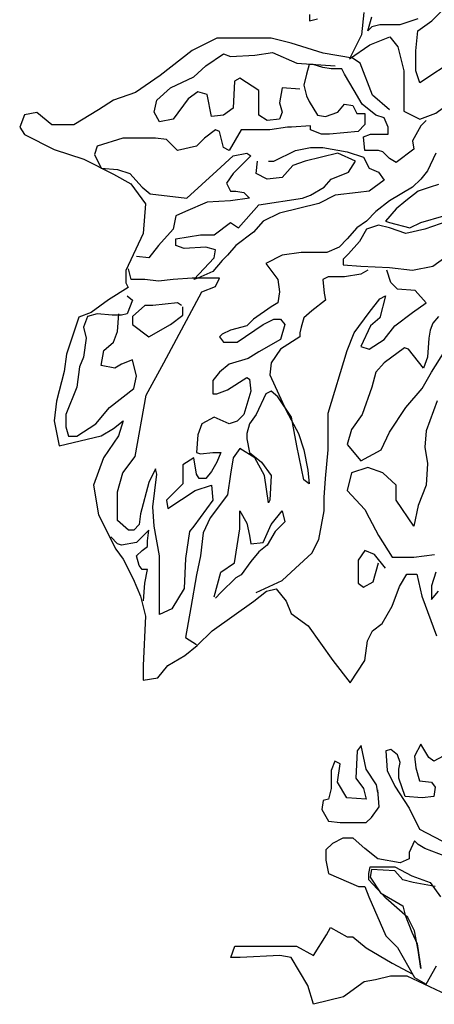
# Model space of a CAD drawing. Units: inches. Extents: x 108921 to 173957, y 10900 to 44523.
# Drawn here: x 159001 to 159626, y 28360 to 29842 of the extents above; entities that cross this region are included whole.
import ezdxf

# ---------------------------------------------------------------- set-up
doc = ezdxf.new("R2010")
doc.units = ezdxf.units.IN
doc.header["$MEASUREMENT"] = 0
doc.layers.add('ARBOLES', color=118, linetype='Continuous')

msp = doc.modelspace()

# ---------------------------------------------------------------- linework, layer by layer
at = {"layer": 'ARBOLES', "color": 92}
for points in [[(159520, 29853), (159516.9, 29819.7), (159498.8, 29783.4), (159529, 29804.6), (159559.3, 29816.7), (159571.4, 29801.6), (159580.5, 29765.3), (159580.5, 29741.1), (159580.5, 29704.8), (159604.7, 29692.7), (159628.9, 29701.7), (159665.3, 29729), (159680.4, 29716.9), (159710.7, 29692.7), (159737.9, 29695.7), (159783.3, 29704.8), (159783.3, 29722.9), (159768.2, 29722.9), (159740.9, 29719.9), (159759.1, 29750.1), (159765.1, 29756.2), (159753, 29822.7), (159750, 29868.1)], [(159689.5, 29871.1), (159668.3, 29798.5), (159659.2, 29783.4), (159604.7, 29747.1), (159598.7, 29765.3), (159598.7, 29795.5), (159601.7, 29825.8), (159622.9, 29840.9), (159650.1, 29868.1)], [(159438.2, 29850), (159438.2, 29840.9), (159450.3, 29843.9)], [(159601.7, 29843.9), (159574.4, 29834.8), (159544.2, 29834.8), (159532.1, 29831.8), (159526, 29825.8), (159532.1, 29846.9)]]:
    msp.add_lwpolyline(points, dxfattribs=at)
at = {"layer": 'ARBOLES', "color": 104}
for points in [[(159559.1, 29706.6), (159533.1, 29728.9), (159514.5, 29777.2), (159503.3, 29784.6), (159458.7, 29792.1), (159410.4, 29806.9), (159380.6, 29814.4), (159298.8, 29814.4), (159261.6, 29795.8), (159213.3, 29758.6), (159176.1, 29732.6), (159142.7, 29721.5), (159120.3, 29706.6), (159083.2, 29684.3), (159049.7, 29684.3), (159027.4, 29702.9), (159008.8, 29699.2), (159001.4, 29680.6), (159008.8, 29669.4), (159053.4, 29647.1), (159098, 29632.3), (159142.7, 29610), (159168.7, 29595.1), (159191, 29565.4), (159187.3, 29520.8), (159161.2, 29465.1), (159161.2, 29446.5), (159165, 29439.1), (159135.2, 29420.5), (159109.2, 29401.9), (159090.6, 29394.5), (159072, 29338.7), (159068.3, 29312.7), (159057.1, 29268.1), (159053.4, 29238.4), (159060.8, 29201.2), (159124.1, 29216.1), (159142.7, 29227.2), (159157.5, 29238.4), (159150.1, 29216.1), (159127.8, 29182.7), (159112.9, 29141.8), (159120.3, 29097.2), (159146.4, 29045.2), (159157.5, 29030.3), (159172.4, 29000.6), (159183.6, 28974.6), (159191, 28944.8), (159187.3, 28870.5), (159187.3, 28848.2), (159209.6, 28851.9), (159224.5, 28870.5), (159250.5, 28885.4), (159269.1, 28900.3), (159291.4, 28922.5), (159354.6, 28967.1), (159373.2, 28982), (159388.1, 28985.7), (159402.9, 28967.1), (159410.4, 28948.6), (159436.4, 28930), (159473.6, 28878), (159499.6, 28844.5), (159521.9, 28878), (159525.6, 28907.7), (159533.1, 28922.5), (159547.9, 28933.7), (159562.8, 28959.7), (159574, 28989.4), (159585.1, 29008), (159600, 29008), (159607.4, 28974.6), (159629.8, 28915.1)], [(159628.5, 29641.6), (159616.2, 29614.9), (159606, 29602.6), (159593.7, 29590.4), (159558.8, 29569.9), (159538.3, 29553.5), (159524, 29539.1), (159509.6, 29528.9), (159495.3, 29512.5), (159483, 29500.2), (159464.5, 29492), (159425.6, 29492), (159396.9, 29487.9), (159372.3, 29475.6), (159390.7, 29451.1), (159392.8, 29432.6), (159390.7, 29416.2), (159380.5, 29410.1), (159353.8, 29391.7), (159349.7, 29387.6), (159343.6, 29381.4), (159319, 29375.3), (159306.7, 29369.1), (159302.6, 29365), (159308.8, 29356.8), (159329.3, 29356.8), (159368.2, 29383.5), (159384.6, 29391.7), (159394.8, 29391.7), (159401, 29383.5), (159394.8, 29360.9), (159362, 29342.5), (159345.6, 29332.3), (159317, 29324.1), (159302.6, 29311.8), (159292.4, 29299.5), (159292.4, 29279), (159298.5, 29279), (159314.9, 29285.2), (159343.6, 29303.6), (159347.7, 29301.5), (159349.7, 29283.1), (159339.5, 29248.3), (159329.3, 29238), (159317, 29233.9), (159294.4, 29244.2), (159276, 29233.9), (159269.8, 29217.6), (159267.8, 29190.9), (159273.9, 29188.9), (159292.4, 29190.9), (159304.7, 29190.9), (159298.5, 29176.6), (159290.3, 29162.3), (159282.1, 29152), (159271.9, 29152), (159267.8, 29158.2), (159263.7, 29182.7), (159247.3, 29172.5), (159247.3, 29143.8), (159222.7, 29119.2), (159224.7, 29106.9), (159265.7, 29133.6), (159290.3, 29141.8), (159292.4, 29119.2), (159263.7, 29080.3), (159257.5, 29072.1), (159251.4, 29031.2), (159249.3, 28986.1), (159230.9, 28955.4), (159212.4, 28947.2), (159212.4, 28988.1), (159212.4, 29035.3), (159204.2, 29080.3), (159202.2, 29109), (159208.3, 29158.2), (159206.3, 29166.4), (159196, 29145.9), (159183.7, 29098.8), (159181.7, 29082.4), (159173.5, 29074.2), (159165.3, 29074.2), (159148.9, 29088.5), (159148.9, 29131.5), (159157.1, 29160.2), (159175.5, 29184.8), (159191.9, 29277), (159218.6, 29326.1), (159276, 29432.6), (159296.5, 29440.8), (159302.6, 29453.1), (159271.9, 29453.1), (159261.6, 29453.1), (159232.9, 29451.1), (159210.4, 29449), (159189.9, 29451.1), (159169.4, 29451.1), (159165.3, 29467.5)], [(159632.6, 29594.5), (159620.3, 29590.4), (159601.9, 29584.2), (159583.4, 29569.9), (159569.1, 29557.6), (159552.7, 29539.1), (159558.8, 29537.1), (159589.6, 29528.9), (159606, 29537.1), (159640.8, 29547.3)], [(159647, 29539.1), (159612.1, 29526.9), (159583.4, 29520.7), (159558.8, 29528.9), (159542.4, 29533), (159524, 29526.9), (159513.7, 29508.4), (159497.3, 29490), (159489.1, 29481.8), (159489.1, 29473.6), (159515.8, 29471.6), (159558.8, 29469.5), (159593.7, 29465.4), (159624.4, 29471.6), (159667.4, 29502.3)], [(159526, 29465.4), (159515.8, 29459.3), (159491.2, 29455.2), (159466.6, 29455.2), (159458.4, 29451.1), (159460.4, 29430.6), (159462.5, 29420.3), (159442, 29404), (159429.7, 29393.7), (159425.6, 29379.4), (159423.5, 29371.2), (159423.5, 29365), (159394.8, 29346.6), (159380.5, 29326.1), (159378.4, 29307.7), (159403, 29254.4), (159421.5, 29219.6), (159429.7, 29195), (159435.8, 29164.3), (159437.9, 29143.8), (159429.7, 29150), (159419.4, 29201.2), (159411.2, 29244.2), (159390.7, 29274.9), (159380.5, 29283.1), (159372.3, 29279), (159357.9, 29248.3), (159347.7, 29233.9), (159343.6, 29219.6), (159343.6, 29211.4), (159347.7, 29190.9), (159366.1, 29176.6), (159380.5, 29156.1), (159378.4, 29119.2), (159376.4, 29115.1), (159370.2, 29156.1), (159355.9, 29182.7), (159333.4, 29197.1), (159323.1, 29182.7), (159319, 29158.2), (159314.9, 29127.4), (159288.3, 29092.6), (159278, 29070.1), (159273.9, 29035.3), (159267.8, 29006.6), (159259.6, 28957.4), (159251.4, 28912.4), (159267.8, 28902.1)], [(159357.9, 28980), (159396.9, 28998.4), (159417.4, 29016.8), (159442, 29039.4), (159452.2, 29059.8), (159460.4, 29102.9), (159460.4, 29123.3), (159462.5, 29152), (159466.6, 29195), (159466.6, 29250.3), (159495.3, 29344.6), (159505.5, 29371.2), (159528.1, 29401.9), (159544.5, 29422.4), (159552.7, 29426.5), (159544.5, 29393.7), (159530.1, 29381.4), (159515.8, 29350.7), (159528.1, 29346.6), (159550.6, 29360.9), (159567, 29381.4), (159593.7, 29401.9), (159614.2, 29416.2), (159597.8, 29434.7), (159571.1, 29436.7), (159560.9, 29447), (159554.7, 29465.4)], [(159245.2, 29412.2), (159239.1, 29416.2), (159202.2, 29412.2), (159189.9, 29412.2), (159171.4, 29395.8), (159171.4, 29383.5), (159196, 29365), (159228.8, 29383.5), (159247.3, 29397.8), (159247.3, 29410.1)], [(159632.6, 29395.8), (159624.4, 29385.5), (159620.3, 29375.3), (159618.3, 29363), (159616.2, 29334.3), (159610.1, 29317.9), (159587.5, 29346.6), (159581.4, 29348.7), (159550.6, 29326.1), (159538.3, 29311.8), (159532.2, 29289.3), (159517.8, 29248.3), (159501.4, 29225.8), (159495.3, 29203.2), (159515.8, 29178.6), (159546.5, 29195), (159558.8, 29221.7), (159583.4, 29258.5), (159608, 29287.2), (159622.4, 29311.8), (159642.9, 29344.6)], [(159630.6, 29268.8), (159614.2, 29223.7), (159612.1, 29199.1), (159616.2, 29174.5), (159614.2, 29141.8), (159601.9, 29111), (159595.7, 29080.3), (159569.1, 29119.2), (159569.1, 29141.8), (159548.6, 29160.2), (159526, 29168.4), (159501.4, 29160.2), (159495.3, 29133.6), (159521.9, 29104.9), (159528.1, 29092.6), (159542.4, 29066), (159562.9, 29033.2), (159595.7, 29033.2), (159626.5, 29037.3)], [(159294.4, 28973.8), (159304.7, 29010.7), (159325.2, 29025), (159333.4, 29076.2), (159333.4, 29102.9), (159343.6, 29084.4), (159347.7, 29066), (159349.7, 29053.7), (159368.2, 29055.7), (159380.5, 29082.4), (159396.9, 29102.9), (159401, 29086.5), (159386.6, 29072.1), (159374.3, 29051.6), (159362, 29041.4), (159349.7, 29027.1), (159335.4, 29006.6), (159327.2, 29002.5), (159304.7, 28980), (159296.5, 28971.8)], [(159187.8, 28967.7), (159189.9, 28994.3), (159194, 29014.8), (159185.8, 29014.8), (159181.7, 29020.9), (159177.6, 29035.3), (159185.8, 29043.5), (159194, 29049.6), (159194, 29057.8), (159196, 29074.2), (159187.8, 29066), (159177.6, 29055.7), (159155, 29051.6), (159148.9, 29053.7), (159138.6, 29063.9)], [(159552.7, 29016.8), (159536.3, 29037.3), (159521.9, 29043.5), (159511.7, 29029.1), (159511.7, 28994.3), (159519.9, 28988.1), (159534.2, 28996.3), (159542.4, 29025)], [(159628.5, 29010.7), (159622.4, 28990.2), (159622.4, 28969.7), (159632.6, 28982)]]:
    msp.add_lwpolyline(points, dxfattribs=at)
at = {"layer": 'ARBOLES', "color": 70}
for points in [[(159423.5, 29737.8), (159396.9, 29739.9), (159392.8, 29717.4), (159396.9, 29703), (159392.8, 29692.8), (159374.3, 29690.7), (159362, 29698.9), (159362, 29735.8), (159333.4, 29754.2), (159325.2, 29750.1), (159323.1, 29709.2), (159308.8, 29698.9), (159290.3, 29696.9), (159284.2, 29729.6), (159269.8, 29733.7), (159255.5, 29723.5), (159232.9, 29692.8), (159212.4, 29688.7), (159204.2, 29703), (159208.3, 29721.4), (159228.8, 29739.9), (159263.7, 29756.3), (159282.1, 29772.7), (159308.8, 29791.1), (159319, 29787), (159355.9, 29789), (159382.5, 29793.1), (159419.4, 29776.8), (159476.8, 29772.7)], [(159614.2, 29690.7), (159606, 29682.5), (159593.7, 29660), (159595.7, 29647.7), (159569.1, 29627.2), (159558.8, 29633.4), (159548.6, 29643.6), (159542.4, 29645.7), (159521.9, 29645.7), (159519.9, 29666.1), (159530.1, 29670.2), (159556.8, 29670.2), (159556.8, 29680.5), (159550.6, 29694.8), (159538.3, 29698.9), (159517.8, 29715.3), (159505.5, 29735.8), (159491.2, 29760.4), (159487.1, 29768.6), (159470.7, 29768.6), (159458.4, 29770.6), (159444, 29774.7), (159437.9, 29774.7), (159433.8, 29760.4), (159429.7, 29744), (159433.8, 29727.6), (159437.9, 29719.4), (159450.2, 29698.9), (159462.5, 29696.9), (159480.9, 29703), (159491.2, 29715.3), (159503.5, 29713.3), (159509.6, 29701), (159521.9, 29701), (159521.9, 29684.6), (159511.7, 29674.3), (159468.6, 29670.2), (159456.3, 29670.2), (159439.9, 29676.4), (159439.9, 29682.5), (159411.2, 29680.5), (159405.1, 29680.5), (159378.4, 29676.4), (159353.8, 29676.4), (159335.4, 29676.4), (159317, 29645.7), (159308.8, 29649.8), (159302.6, 29674.3), (159296.5, 29676.4), (159280.1, 29664.1), (159267.8, 29651.8), (159239.1, 29645.7), (159222.7, 29662), (159206.3, 29664.1), (159181.7, 29664.1), (159157.1, 29664.1), (159118.1, 29651.8), (159114, 29639.5), (159124.3, 29619), (159148.9, 29617), (159167.3, 29610.8), (159185.8, 29590.4), (159198.1, 29580.1), (159253.4, 29574), (159298.5, 29614.9), (159323.1, 29637.5), (159343.6, 29641.6), (159349.7, 29637.5), (159323.1, 29610.8), (159312.9, 29596.5), (159319, 29584.2), (159327.2, 29584.2), (159339.5, 29582.2), (159347.7, 29574), (159319, 29569.9), (159284.2, 29567.8), (159251.4, 29553.5), (159237, 29547.3), (159232.9, 29526.9), (159210.4, 29502.3), (159196, 29483.8), (159177.6, 29485.9)], [(159376.4, 29629.3), (159384.6, 29629.3), (159417.4, 29645.7), (159439.9, 29649.8), (159458.4, 29649.8), (159495.3, 29643.6), (159519.9, 29635.4), (159528.1, 29619), (159542.4, 29612.9), (159550.6, 29600.6), (159528.1, 29584.2), (159511.7, 29582.2), (159476.8, 29578.1), (159452.2, 29565.8), (159392.8, 29551.4), (159368.2, 29539.1), (159353.8, 29522.8), (159327.2, 29502.3), (159314.9, 29487.9), (159306.7, 29479.7), (159292.4, 29463.4), (159269.8, 29453.1), (159263.7, 29451.1), (159294.4, 29483.8), (159296.5, 29496.1), (159282.1, 29500.2), (159249.3, 29498.2), (159237, 29502.3), (159237, 29512.5), (159273.9, 29518.7), (159294.4, 29518.7), (159319, 29537.1), (159331.3, 29528.9), (159362, 29563.7), (159427.6, 29574), (159439.9, 29578.1), (159460.4, 29590.4), (159470.7, 29602.6), (159497.3, 29612.9), (159507.6, 29629.3), (159480.9, 29641.6), (159456.3, 29635.4), (159431.7, 29629.3), (159413.3, 29623.1), (159396.9, 29604.7), (159374.3, 29602.6), (159357.9, 29610.8), (159360, 29629.3)], [(159163.2, 29426.5), (159171.4, 29420.3), (159163.2, 29399.9), (159155, 29397.8), (159140.7, 29397.8), (159118.1, 29399.9), (159103.8, 29395.8), (159097.6, 29379.4), (159101.7, 29363), (159097.6, 29334.3), (159091.5, 29320), (159087.4, 29289.3), (159071, 29248.3), (159071, 29229.8), (159075.1, 29215.5), (159087.4, 29215.5), (159116.1, 29233.9), (159136.6, 29258.5), (159173.5, 29287.2), (159177.6, 29305.6), (159171.4, 29330.2), (159155, 29324.1), (159144.8, 29317.9), (159124.3, 29322), (159128.4, 29344.6), (159142.7, 29356.8), (159148.9, 29373.2), (159150.9, 29399.9)]]:
    msp.add_lwpolyline(points, dxfattribs=at)
at = {"layer": 'ARBOLES'}
for points in [[(159647.5, 28738), (159625.9, 28726.2), (159618.1, 28732.1), (159606.3, 28751.7), (159596.5, 28734), (159598.4, 28716.4), (159604.3, 28696.8), (159622, 28694.8), (159627.9, 28687), (159625.9, 28673.2), (159608.2, 28671.3), (159582.7, 28673.2), (159572.9, 28700.7), (159572.9, 28714.4), (159574.9, 28724.2), (159570.9, 28736), (159561.1, 28743.8), (159553.3, 28741.9), (159555.2, 28712.5), (159567, 28688.9), (159580.8, 28667.3), (159588.6, 28655.6), (159604.3, 28624.2), (159637.7, 28606.5)], [(159541.5, 28679.1), (159539.5, 28690.9), (159523.8, 28714.4), (159516, 28749.7), (159510.1, 28741.9), (159508.1, 28700.7), (159519.9, 28685), (159523.8, 28669.3), (159494.4, 28671.3), (159480.7, 28694.8), (159484.6, 28722.3), (159476.7, 28726.2), (159470.9, 28712.5), (159470.9, 28685), (159466.9, 28669.3), (159459.1, 28667.3), (159457.1, 28653.6), (159466.9, 28636), (159484.6, 28634), (159523.8, 28634), (159531.7, 28641.8), (159543.5, 28657.5), (159541.5, 28683)], [(159643.6, 28583), (159612.2, 28594.8), (159602.3, 28600.7), (159596.5, 28606.5), (159588.6, 28588.9), (159588.6, 28579.1), (159574.9, 28573.2), (159541.5, 28579.1), (159521.9, 28594.8), (159504.2, 28610.5), (159488.5, 28610.5), (159472.8, 28602.6), (159463, 28592.8), (159463, 28577.1), (159466.9, 28557.5), (159512.1, 28537.9), (159521.9, 28537.9), (159527.8, 28522.2), (159553.3, 28463.4), (159570.9, 28445.7), (159596.5, 28400.6), (159614.1, 28390.8), (159629.8, 28418.3)], [(159627.9, 28537.9), (159594.5, 28543.8), (159578.8, 28547.7), (159567, 28561.4), (159531.7, 28563.4), (159529.7, 28551.6), (159545.4, 28528.1), (159578.8, 28508.5), (159582.7, 28494.7), (159592.5, 28469.2), (159600.4, 28451.6), (159606.3, 28414.3), (159602.3, 28441.8), (159596.5, 28471.2), (159586.6, 28490.8), (159553.3, 28520.2), (159527.8, 28547.7), (159527.8, 28557.5), (159529.7, 28567.3), (159535.6, 28567.3), (159567, 28567.3), (159592.5, 28553.6), (159620, 28543.8), (159635.7, 28522.2)], [(159645.1, 28374.5), (159585.7, 28402.8), (159560.2, 28402.8), (159537.6, 28397.1), (159520.6, 28394.3), (159489.5, 28371.7), (159444.3, 28360.4), (159435.8, 28388.6), (159410.4, 28431), (159393.4, 28433.8), (159334, 28431), (159319.9, 28431), (159325.5, 28448), (159351, 28448), (159367.9, 28448), (159418.8, 28448), (159444.3, 28433.8), (159464.1, 28464.9), (159469.7, 28476.2), (159495.2, 28462.1), (159503.7, 28462.1), (159523.5, 28445.2), (159563.1, 28422.5), (159594.2, 28405.6)]]:
    msp.add_lwpolyline(points, dxfattribs=at)

doc.saveas('drawing.dxf')
